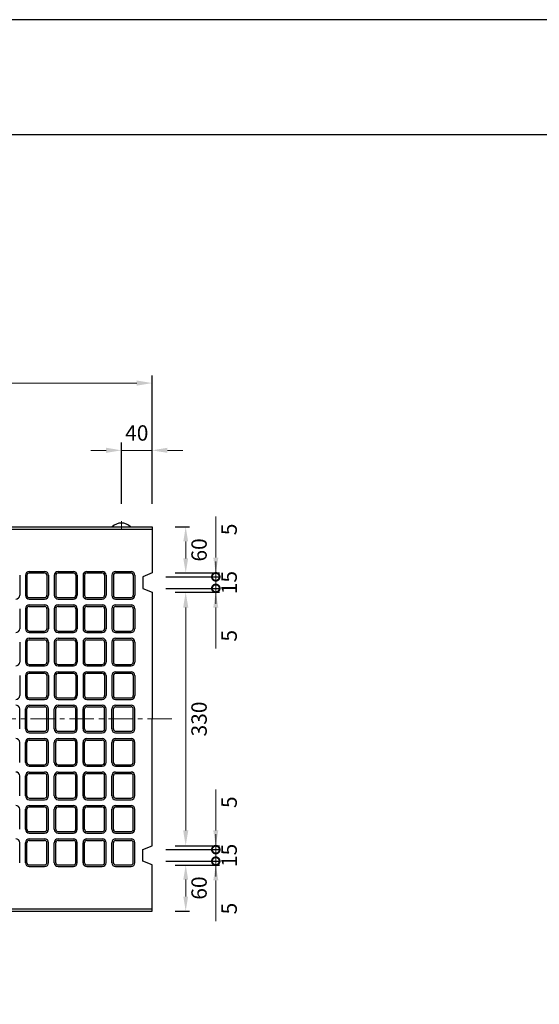
# Model space of a CAD drawing. Units: millimetres. Extents: x 83 to 6383, y 89 to 4544.
# Drawn here: x 2210 to 2887, y 3263 to 4544 of the extents above; entities that cross this region are included whole.
import ezdxf

# ---------------------------------------------------------------- set-up
doc = ezdxf.new("R2010")
doc.units = ezdxf.units.MM
doc.linetypes.add('CENTER', pattern=[50.8, 31.75, -6.35, 6.35, -6.35])
doc.layers.get('0').update_dxf_attribs({"color": 6})
doc.layers.get('DEFPOINTS').update_dxf_attribs({"color": 1})
doc.layers.add('センター', color=4, linetype='CENTER', lineweight=15)
doc.layers.add('寸法', color=7, linetype='Continuous', lineweight=15)
doc.layers.add('図', color=7, linetype='Continuous')
doc.layers.add('題', color=7, linetype='Continuous')
doc.styles.get("Standard").update_dxf_attribs({"font": 'txt.shx', "bigfont": 'extfont2.shx'})
doc.dimstyles.new('ISO-25', dxfattribs={"dimtxt": 2.5, "dimasz": 2.5, "dimexe": 1.25, "dimexo": 0.625, "dimtad": 2, "dimtxsty": 'Standard', "dimcen": 2.5, "dimadec": 0, "dimazin": 0, "dimtfac": 1, "dimtmove": 0, "dimatfit": 1, "dimfxl": 0, "dimarcsym": 0})

# ---------------------------------------------------------------- blocks, each defined once
blk = doc.blocks.new('*D22')
at = {"layer": 'DEFPOINTS', "color": 0}
for p in [(2342.8, 3983.5), (2342.8, 3883.9), (2382.8, 3883.9)]:
    blk.add_point(p, dxfattribs=at)
at = {"layer": '寸法', "color": 0, "lineweight": -2}
for p, q in [((2342.8, 3913.9), (2342.8, 3993.5)), ((2382.8, 3913.9), (2382.8, 3993.5))]:
    blk.add_line(p, q, dxfattribs=at)
at = {"layer": '寸法', "color": 0}
for p, q in [((2322.8, 3983.5), (2302.8, 3983.5)), ((2382.8, 3983.5), (2342.8, 3983.5)), ((2402.8, 3983.5), (2422.8, 3983.5))]:
    blk.add_line(p, q, dxfattribs=at)
for points in [[(2322.8, 3986.9), (2322.8, 3980.2), (2342.8, 3983.5)], [(2402.8, 3986.9), (2402.8, 3980.2), (2382.8, 3983.5)]]:
    blk.add_solid(points, dxfattribs=at)
at = {"layer": '寸法', "color": 0, "insert": (2362.8, 4003.5), "char_height": 20, "attachment_point": 5}
blk.add_mtext('40', dxfattribs=at)
blk = doc.blocks.new('*D23')
at = {"layer": 'DEFPOINTS', "color": 0}
for p in [(2382.8, 4071), (882.8, 3883.9), (2382.8, 3883.9)]:
    blk.add_point(p, dxfattribs=at)
at = {"layer": '寸法', "color": 0, "lineweight": -2}
for p, q in [((882.8, 3913.9), (882.8, 4081)), ((2382.8, 3913.9), (2382.8, 4081))]:
    blk.add_line(p, q, dxfattribs=at)
at = {"layer": '寸法', "color": 0}
blk.add_line((902.8, 4071), (2362.8, 4071), dxfattribs=at)
for points in [[(902.8, 4074.4), (902.8, 4067.7), (882.8, 4071)], [(2362.8, 4074.4), (2362.8, 4067.7), (2382.8, 4071)]]:
    blk.add_solid(points, dxfattribs=at)
at = {"layer": '寸法', "color": 0, "insert": (1632.8, 4091), "char_height": 20, "attachment_point": 5}
blk.add_mtext('1500', dxfattribs=at)
blk = doc.blocks.new('*D38')
at = {"layer": 'DEFPOINTS', "color": 0}
for p in [(2382.8, 3883.9), (2382.8, 3823.9), (2426.5, 3823.9)]:
    blk.add_point(p, dxfattribs=at)
at = {"layer": '寸法', "color": 0, "lineweight": -2}
for p, q in [((2412.8, 3883.9), (2431.5, 3883.9)), ((2412.8, 3823.9), (2431.5, 3823.9))]:
    blk.add_line(p, q, dxfattribs=at)
at = {"layer": '寸法', "color": 0}
blk.add_line((2426.5, 3864.9), (2426.5, 3842.9), dxfattribs=at)
for points in [[(2423.4, 3864.9), (2429.7, 3864.9), (2426.5, 3883.9)], [(2423.4, 3842.9), (2429.7, 3842.9), (2426.5, 3823.9)]]:
    blk.add_solid(points, dxfattribs=at)
at = {"layer": '寸法', "color": 0, "insert": (2446.5, 3853.9), "char_height": 20, "attachment_point": 5, "rotation": 90}
blk.add_mtext('60', dxfattribs=at)
blk = doc.blocks.new('_DotSmall')
at = {"color": 0, "linetype": 'ByBlock', "const_width": 0.5}
blk.add_lwpolyline([(-0.0625, 0, 1), (0.0625, 0, 1)], format="xyb", close=True, dxfattribs=at)
blk = doc.blocks.new('*D39')
at = {"layer": 'DEFPOINTS', "color": 0}
for p in [(2370.8, 3818.9), (2382.8, 3823.9), (2465.7, 3823.9)]:
    blk.add_point(p, dxfattribs=at)
at = {"layer": '寸法', "color": 0}
for p, q in [((2465.7, 3843.9), (2465.7, 3897.2)), ((2465.7, 3818.9), (2465.7, 3823.9)), ((2465.7, 3818.9), (2465.7, 3798.9))]:
    blk.add_line(p, q, dxfattribs=at)
at = {"layer": '寸法', "color": 0, "lineweight": -2}
for p, q in [((2400.8, 3818.9), (2470.7, 3818.9)), ((2412.8, 3823.9), (2470.7, 3823.9))]:
    blk.add_line(p, q, dxfattribs=at)
at = {"layer": '寸法', "color": 0}
blk.add_solid([(2462.4, 3843.9), (2469, 3843.9), (2465.7, 3823.9)], dxfattribs=at)
at = {"layer": '寸法', "color": 0, "xscale": 20, "yscale": 20, "zscale": 20, "rotation": 90}
blk.add_blockref('_DotSmall', (2465.7, 3818.9), dxfattribs=at)
at = {"layer": '寸法', "color": 0, "insert": (2485.7, 3880.6), "char_height": 20, "attachment_point": 5, "rotation": 90}
blk.add_mtext('5', dxfattribs=at)
blk = doc.blocks.new('*D40')
at = {"layer": 'DEFPOINTS', "color": 0}
for p in [(2370.8, 3818.9), (2370.8, 3803.9), (2465.7, 3803.9)]:
    blk.add_point(p, dxfattribs=at)
at = {"layer": '寸法', "color": 0}
for p, q in [((2465.7, 3818.9), (2465.7, 3838.9)), ((2465.7, 3818.9), (2465.7, 3803.9)), ((2465.7, 3803.9), (2465.7, 3783.9))]:
    blk.add_line(p, q, dxfattribs=at)
at = {"layer": '寸法', "color": 0, "lineweight": -2}
for p, q in [((2400.8, 3818.9), (2470.7, 3818.9)), ((2400.8, 3803.9), (2470.7, 3803.9))]:
    blk.add_line(p, q, dxfattribs=at)
at = {"layer": '寸法', "color": 0, "insert": (2485.7, 3811.4), "char_height": 20, "attachment_point": 5, "rotation": 90}
blk.add_mtext('15', dxfattribs=at)
blk = doc.blocks.new('_None')
blk = doc.blocks.new('*D41')
at = {"layer": 'DEFPOINTS', "color": 0}
for p in [(2382.8, 3798.9), (2382.8, 3468.9), (2426.5, 3468.9)]:
    blk.add_point(p, dxfattribs=at)
at = {"layer": '寸法', "color": 0, "lineweight": -2}
for p, q in [((2412.8, 3798.9), (2431.5, 3798.9)), ((2412.8, 3468.9), (2431.5, 3468.9))]:
    blk.add_line(p, q, dxfattribs=at)
at = {"layer": '寸法', "color": 0}
blk.add_line((2426.5, 3778.9), (2426.5, 3488.9), dxfattribs=at)
for points in [[(2423.2, 3778.9), (2429.9, 3778.9), (2426.5, 3798.9)], [(2423.2, 3488.9), (2429.9, 3488.9), (2426.5, 3468.9)]]:
    blk.add_solid(points, dxfattribs=at)
at = {"layer": '寸法', "color": 0, "insert": (2446.5, 3633.9), "char_height": 20, "attachment_point": 5, "rotation": 90}
blk.add_mtext('330', dxfattribs=at)
blk = doc.blocks.new('*D42')
at = {"layer": 'DEFPOINTS', "color": 0}
for p in [(2370.8, 3803.9), (2382.8, 3798.9), (2465.7, 3798.9)]:
    blk.add_point(p, dxfattribs=at)
at = {"layer": '寸法', "color": 0}
for p, q in [((2465.7, 3803.9), (2465.7, 3823.9)), ((2465.7, 3803.9), (2465.7, 3798.9)), ((2465.7, 3778.9), (2465.7, 3725.6))]:
    blk.add_line(p, q, dxfattribs=at)
at = {"layer": '寸法', "color": 0, "lineweight": -2}
for p, q in [((2400.8, 3803.9), (2470.7, 3803.9)), ((2412.8, 3798.9), (2470.7, 3798.9))]:
    blk.add_line(p, q, dxfattribs=at)
at = {"layer": '寸法', "color": 0}
blk.add_solid([(2462.4, 3778.9), (2469, 3778.9), (2465.7, 3798.9)], dxfattribs=at)
at = {"layer": '寸法', "color": 0, "xscale": 20, "yscale": 20, "zscale": 20, "rotation": 270}
blk.add_blockref('_DotSmall', (2465.7, 3803.9), dxfattribs=at)
at = {"layer": '寸法', "color": 0, "insert": (2485.7, 3742.2), "char_height": 20, "attachment_point": 5, "rotation": 90}
blk.add_mtext('5', dxfattribs=at)
blk = doc.blocks.new('*D44')
at = {"layer": 'DEFPOINTS', "color": 0}
for p in [(2382.8, 3443.9), (2426.5, 3443.9), (2382.8, 3383.9)]:
    blk.add_point(p, dxfattribs=at)
at = {"layer": '寸法', "color": 0, "lineweight": -2}
for p, q in [((2412.8, 3443.9), (2431.5, 3443.9)), ((2412.8, 3383.9), (2431.5, 3383.9))]:
    blk.add_line(p, q, dxfattribs=at)
at = {"layer": '寸法', "color": 0}
blk.add_line((2426.5, 3402.9), (2426.5, 3424.9), dxfattribs=at)
for points in [[(2423.4, 3424.9), (2429.7, 3424.9), (2426.5, 3443.9)], [(2423.4, 3402.9), (2429.7, 3402.9), (2426.5, 3383.9)]]:
    blk.add_solid(points, dxfattribs=at)
at = {"layer": '寸法', "color": 0, "insert": (2446.5, 3413.9), "char_height": 20, "attachment_point": 5, "rotation": 90}
blk.add_mtext('60', dxfattribs=at)
blk = doc.blocks.new('*D45')
at = {"layer": 'DEFPOINTS', "color": 0}
for p in [(2370.8, 3448.9), (2382.8, 3443.9), (2465.7, 3443.9)]:
    blk.add_point(p, dxfattribs=at)
at = {"layer": '寸法', "color": 0}
for p, q in [((2465.7, 3448.9), (2465.7, 3468.9)), ((2465.7, 3448.9), (2465.7, 3443.9)), ((2465.7, 3423.9), (2465.7, 3370.6))]:
    blk.add_line(p, q, dxfattribs=at)
at = {"layer": '寸法', "color": 0, "lineweight": -2}
for p, q in [((2400.8, 3448.9), (2470.7, 3448.9)), ((2412.8, 3443.9), (2470.7, 3443.9))]:
    blk.add_line(p, q, dxfattribs=at)
at = {"layer": '寸法', "color": 0}
blk.add_solid([(2462.4, 3423.9), (2469, 3423.9), (2465.7, 3443.9)], dxfattribs=at)
at = {"layer": '寸法', "color": 0, "xscale": 20, "yscale": 20, "zscale": 20, "rotation": 270}
blk.add_blockref('_DotSmall', (2465.7, 3448.9), dxfattribs=at)
at = {"layer": '寸法', "color": 0, "insert": (2485.7, 3387.2), "char_height": 20, "attachment_point": 5, "rotation": 90}
blk.add_mtext('5', dxfattribs=at)
blk = doc.blocks.new('*D46')
at = {"layer": 'DEFPOINTS', "color": 0}
for p in [(2370.8, 3463.9), (2465.7, 3463.9), (2370.8, 3448.9)]:
    blk.add_point(p, dxfattribs=at)
at = {"layer": '寸法', "color": 0}
for p, q in [((2465.7, 3463.9), (2465.7, 3483.9)), ((2465.7, 3448.9), (2465.7, 3463.9)), ((2465.7, 3448.9), (2465.7, 3428.9))]:
    blk.add_line(p, q, dxfattribs=at)
at = {"layer": '寸法', "color": 0, "lineweight": -2}
for p, q in [((2400.8, 3463.9), (2470.7, 3463.9)), ((2400.8, 3448.9), (2470.7, 3448.9))]:
    blk.add_line(p, q, dxfattribs=at)
at = {"layer": '寸法', "color": 0, "insert": (2485.7, 3456.4), "char_height": 20, "attachment_point": 5, "rotation": 90}
blk.add_mtext('15', dxfattribs=at)
blk = doc.blocks.new('*D43')
at = {"layer": 'DEFPOINTS', "color": 0}
for p in [(2370.8, 3463.9), (2382.8, 3468.9), (2465.7, 3468.9)]:
    blk.add_point(p, dxfattribs=at)
at = {"layer": '寸法', "color": 0}
for p, q in [((2465.7, 3488.9), (2465.7, 3542.2)), ((2465.7, 3463.9), (2465.7, 3468.9)), ((2465.7, 3463.9), (2465.7, 3443.9))]:
    blk.add_line(p, q, dxfattribs=at)
at = {"layer": '寸法', "color": 0, "lineweight": -2}
for p, q in [((2400.8, 3463.9), (2470.7, 3463.9)), ((2412.8, 3468.9), (2470.7, 3468.9))]:
    blk.add_line(p, q, dxfattribs=at)
at = {"layer": '寸法', "color": 0}
blk.add_solid([(2462.4, 3488.9), (2469, 3488.9), (2465.7, 3468.9)], dxfattribs=at)
at = {"layer": '寸法', "color": 0, "xscale": 20, "yscale": 20, "zscale": 20, "rotation": 90}
blk.add_blockref('_DotSmall', (2465.7, 3463.9), dxfattribs=at)
at = {"layer": '寸法', "color": 0, "insert": (2485.7, 3525.6), "char_height": 20, "attachment_point": 5, "rotation": 90}
blk.add_mtext('5', dxfattribs=at)

msp = doc.modelspace()

# ---------------------------------------------------------------- linework, layer by layer
at = {"layer": 'DEFPOINTS'}
msp.add_lwpolyline([(82.8, 88.909), (6382.8, 88.909), (6382.8, 4543.909), (82.8, 4543.909)], close=True, dxfattribs=at)
at = {"layer": 'センター'}
for p, q in [((2342.8, 3891.409), (2342.8, 3880.909)), ((852.8, 3633.909), (2412.8, 3633.909))]:
    msp.add_line(p, q, dxfattribs=at)
at = {"layer": '図'}
for p, q in [((882.8, 3883.909), (2382.8, 3883.909)), ((2382.8, 3883.909), (2382.8, 3823.909)), ((882.8, 3880.909), (2382.8, 3880.909)), ((2210.3, 3820.909), (2210.3, 3794.909)), ((2217.8, 3820.909), (2217.8, 3794.909)), ((2219.8, 3820.909), (2219.8, 3794.909)), ((2222.8, 3825.909), (2242.8, 3825.909)), ((2222.8, 3823.909), (2242.8, 3823.909)), ((2245.8, 3820.909), (2245.8, 3794.909)), ((2247.8, 3820.909), (2247.8, 3794.909)), ((2255.3, 3820.909), (2255.3, 3794.909)), ((2257.3, 3820.909), (2257.3, 3794.909)), ((2260.3, 3825.909), (2280.3, 3825.909)), ((2260.3, 3823.909), (2280.3, 3823.909)), ((2283.3, 3820.909), (2283.3, 3794.909)), ((2285.3, 3820.909), (2285.3, 3794.909)), ((2292.8, 3820.909), (2292.8, 3794.909)), ((2294.8, 3820.909), (2294.8, 3794.909)), ((2297.8, 3825.909), (2317.8, 3825.909)), ((2297.8, 3823.909), (2317.8, 3823.909)), ((2320.8, 3820.909), (2320.8, 3794.909)), ((2322.8, 3820.909), (2322.8, 3794.909)), ((2330.3, 3820.909), (2330.3, 3794.909)), ((2332.3, 3820.909), (2332.3, 3794.909)), ((2335.3, 3825.909), (2355.3, 3825.909)), ((2335.3, 3823.909), (2355.3, 3823.909)), ((2358.3, 3820.909), (2358.3, 3794.909)), ((2360.3, 3820.909), (2360.3, 3794.909)), ((2382.8, 3823.909), (2370.8, 3818.909)), ((2370.8, 3818.909), (2370.8, 3803.909)), ((2370.8, 3803.909), (2382.8, 3798.909)), ((2382.8, 3798.909), (2382.8, 3633.909)), ((2222.8, 3791.909), (2242.8, 3791.909)), ((2222.8, 3789.909), (2242.8, 3789.909)), ((2222.8, 3782.409), (2242.8, 3782.409)), ((2222.8, 3780.409), (2242.8, 3780.409)), ((2260.3, 3791.909), (2280.3, 3791.909)), ((2260.3, 3789.909), (2280.3, 3789.909)), ((2260.3, 3782.409), (2280.3, 3782.409)), ((2260.3, 3780.409), (2280.3, 3780.409)), ((2297.8, 3791.909), (2317.8, 3791.909)), ((2297.8, 3789.909), (2317.8, 3789.909)), ((2297.8, 3782.409), (2317.8, 3782.409)), ((2297.8, 3780.409), (2317.8, 3780.409)), ((2335.3, 3791.909), (2355.3, 3791.909)), ((2335.3, 3789.909), (2355.3, 3789.909)), ((2335.3, 3782.409), (2355.3, 3782.409)), ((2335.3, 3780.409), (2355.3, 3780.409)), ((2210.3, 3777.409), (2210.3, 3751.409)), ((2217.8, 3777.409), (2217.8, 3751.409)), ((2219.8, 3777.409), (2219.8, 3751.409)), ((2245.8, 3777.409), (2245.8, 3751.409)), ((2247.8, 3777.409), (2247.8, 3751.409)), ((2255.3, 3777.409), (2255.3, 3751.409)), ((2257.3, 3777.409), (2257.3, 3751.409)), ((2283.3, 3777.409), (2283.3, 3751.409)), ((2285.3, 3777.409), (2285.3, 3751.409)), ((2292.8, 3777.409), (2292.8, 3751.409)), ((2294.8, 3777.409), (2294.8, 3751.409)), ((2320.8, 3777.409), (2320.8, 3751.409)), ((2322.8, 3777.409), (2322.8, 3751.409)), ((2330.3, 3777.409), (2330.3, 3751.409)), ((2332.3, 3777.409), (2332.3, 3751.409)), ((2358.3, 3777.409), (2358.3, 3751.409)), ((2360.3, 3777.409), (2360.3, 3751.409)), ((2222.8, 3748.409), (2242.8, 3748.409)), ((2222.8, 3746.409), (2242.8, 3746.409)), ((2260.3, 3748.409), (2280.3, 3748.409)), ((2260.3, 3746.409), (2280.3, 3746.409)), ((2297.8, 3748.409), (2317.8, 3748.409)), ((2297.8, 3746.409), (2317.8, 3746.409)), ((2335.3, 3748.409), (2355.3, 3748.409)), ((2335.3, 3746.409), (2355.3, 3746.409)), ((2210.3, 3733.909), (2210.3, 3707.909)), ((2217.8, 3733.909), (2217.8, 3707.909)), ((2219.8, 3733.909), (2219.8, 3707.909)), ((2222.8, 3738.909), (2242.8, 3738.909)), ((2222.8, 3736.909), (2242.8, 3736.909)), ((2245.8, 3733.909), (2245.8, 3707.909)), ((2247.8, 3733.909), (2247.8, 3707.909)), ((2255.3, 3733.909), (2255.3, 3707.909)), ((2257.3, 3733.909), (2257.3, 3707.909)), ((2260.3, 3738.909), (2280.3, 3738.909)), ((2260.3, 3736.909), (2280.3, 3736.909)), ((2283.3, 3733.909), (2283.3, 3707.909)), ((2285.3, 3733.909), (2285.3, 3707.909)), ((2292.8, 3733.909), (2292.8, 3707.909)), ((2294.8, 3733.909), (2294.8, 3707.909)), ((2297.8, 3738.909), (2317.8, 3738.909)), ((2297.8, 3736.909), (2317.8, 3736.909)), ((2320.8, 3733.909), (2320.8, 3707.909)), ((2322.8, 3733.909), (2322.8, 3707.909)), ((2330.3, 3733.909), (2330.3, 3707.909)), ((2332.3, 3733.909), (2332.3, 3707.909)), ((2335.3, 3738.909), (2355.3, 3738.909)), ((2335.3, 3736.909), (2355.3, 3736.909)), ((2358.3, 3733.909), (2358.3, 3707.909)), ((2360.3, 3733.909), (2360.3, 3707.909)), ((2222.8, 3704.909), (2242.8, 3704.909)), ((2260.3, 3704.909), (2280.3, 3704.909)), ((2297.8, 3704.909), (2317.8, 3704.909)), ((2335.3, 3704.909), (2355.3, 3704.909)), ((2210.3, 3690.409), (2210.3, 3664.409)), ((2217.8, 3690.409), (2217.8, 3664.409)), ((2219.8, 3690.409), (2219.8, 3664.409)), ((2222.8, 3702.909), (2242.8, 3702.909)), ((2222.8, 3695.409), (2242.8, 3695.409)), ((2222.8, 3693.409), (2242.8, 3693.409)), ((2245.8, 3690.409), (2245.8, 3664.409)), ((2247.8, 3690.409), (2247.8, 3664.409)), ((2255.3, 3690.409), (2255.3, 3664.409)), ((2257.3, 3690.409), (2257.3, 3664.409)), ((2260.3, 3702.909), (2280.3, 3702.909)), ((2260.3, 3695.409), (2280.3, 3695.409)), ((2260.3, 3693.409), (2280.3, 3693.409)), ((2283.3, 3690.409), (2283.3, 3664.409)), ((2285.3, 3690.409), (2285.3, 3664.409)), ((2292.8, 3690.409), (2292.8, 3664.409)), ((2294.8, 3690.409), (2294.8, 3664.409)), ((2297.8, 3702.909), (2317.8, 3702.909)), ((2297.8, 3695.409), (2317.8, 3695.409)), ((2297.8, 3693.409), (2317.8, 3693.409)), ((2320.8, 3690.409), (2320.8, 3664.409)), ((2322.8, 3690.409), (2322.8, 3664.409)), ((2330.3, 3690.409), (2330.3, 3664.409)), ((2332.3, 3690.409), (2332.3, 3664.409)), ((2335.3, 3702.909), (2355.3, 3702.909)), ((2335.3, 3695.409), (2355.3, 3695.409)), ((2335.3, 3693.409), (2355.3, 3693.409)), ((2358.3, 3690.409), (2358.3, 3664.409)), ((2360.3, 3690.409), (2360.3, 3664.409)), ((2222.8, 3661.409), (2242.8, 3661.409)), ((2222.8, 3659.409), (2242.8, 3659.409)), ((2222.8, 3651.909), (2242.8, 3651.909)), ((2260.3, 3661.409), (2280.3, 3661.409)), ((2260.3, 3659.409), (2280.3, 3659.409)), ((2260.3, 3651.909), (2280.3, 3651.909)), ((2297.8, 3661.409), (2317.8, 3661.409)), ((2297.8, 3659.409), (2317.8, 3659.409)), ((2297.8, 3651.909), (2317.8, 3651.909)), ((2335.3, 3661.409), (2355.3, 3661.409)), ((2335.3, 3659.409), (2355.3, 3659.409)), ((2335.3, 3651.909), (2355.3, 3651.909)), ((2210.3, 3620.909), (2210.3, 3646.909)), ((2217.8, 3620.909), (2217.8, 3646.909)), ((2219.8, 3620.909), (2219.8, 3646.909)), ((2222.8, 3649.909), (2242.8, 3649.909)), ((2245.8, 3620.909), (2245.8, 3646.909)), ((2247.8, 3620.909), (2247.8, 3646.909)), ((2255.3, 3620.909), (2255.3, 3646.909)), ((2257.3, 3620.909), (2257.3, 3646.909)), ((2260.3, 3649.909), (2280.3, 3649.909)), ((2283.3, 3620.909), (2283.3, 3646.909)), ((2285.3, 3620.909), (2285.3, 3646.909)), ((2292.8, 3620.909), (2292.8, 3646.909)), ((2294.8, 3620.909), (2294.8, 3646.909)), ((2297.8, 3649.909), (2317.8, 3649.909)), ((2320.8, 3620.909), (2320.8, 3646.909)), ((2322.8, 3620.909), (2322.8, 3646.909)), ((2330.3, 3620.909), (2330.3, 3646.909)), ((2332.3, 3620.909), (2332.3, 3646.909)), ((2335.3, 3649.909), (2355.3, 3649.909)), ((2358.3, 3620.909), (2358.3, 3646.909)), ((2360.3, 3620.909), (2360.3, 3646.909)), ((2382.8, 3468.909), (2382.8, 3633.909)), ((2222.8, 3617.909), (2242.8, 3617.909)), ((2222.8, 3615.909), (2242.8, 3615.909)), ((2260.3, 3617.909), (2280.3, 3617.909)), ((2260.3, 3615.909), (2280.3, 3615.909)), ((2297.8, 3617.909), (2317.8, 3617.909)), ((2297.8, 3615.909), (2317.8, 3615.909)), ((2335.3, 3617.909), (2355.3, 3617.909)), ((2335.3, 3615.909), (2355.3, 3615.909)), ((2210.3, 3577.409), (2210.3, 3603.409)), ((2217.8, 3577.409), (2217.8, 3603.409)), ((2219.8, 3577.409), (2219.8, 3603.409)), ((2222.8, 3608.409), (2242.8, 3608.409)), ((2222.8, 3606.409), (2242.8, 3606.409)), ((2245.8, 3577.409), (2245.8, 3603.409)), ((2247.8, 3577.409), (2247.8, 3603.409)), ((2255.3, 3577.409), (2255.3, 3603.409)), ((2257.3, 3577.409), (2257.3, 3603.409)), ((2260.3, 3608.409), (2280.3, 3608.409)), ((2260.3, 3606.409), (2280.3, 3606.409)), ((2283.3, 3577.409), (2283.3, 3603.409)), ((2285.3, 3577.409), (2285.3, 3603.409)), ((2292.8, 3577.409), (2292.8, 3603.409)), ((2294.8, 3577.409), (2294.8, 3603.409)), ((2297.8, 3608.409), (2317.8, 3608.409)), ((2297.8, 3606.409), (2317.8, 3606.409)), ((2320.8, 3577.409), (2320.8, 3603.409)), ((2322.8, 3577.409), (2322.8, 3603.409)), ((2330.3, 3577.409), (2330.3, 3603.409)), ((2332.3, 3577.409), (2332.3, 3603.409)), ((2335.3, 3608.409), (2355.3, 3608.409)), ((2335.3, 3606.409), (2355.3, 3606.409)), ((2358.3, 3577.409), (2358.3, 3603.409)), ((2360.3, 3577.409), (2360.3, 3603.409)), ((2222.8, 3574.409), (2242.8, 3574.409)), ((2222.8, 3572.409), (2242.8, 3572.409)), ((2222.8, 3564.909), (2242.8, 3564.909)), ((2222.8, 3562.909), (2242.8, 3562.909)), ((2260.3, 3574.409), (2280.3, 3574.409)), ((2260.3, 3572.409), (2280.3, 3572.409)), ((2260.3, 3564.909), (2280.3, 3564.909)), ((2260.3, 3562.909), (2280.3, 3562.909)), ((2297.8, 3574.409), (2317.8, 3574.409)), ((2297.8, 3572.409), (2317.8, 3572.409)), ((2297.8, 3564.909), (2317.8, 3564.909)), ((2297.8, 3562.909), (2317.8, 3562.909)), ((2335.3, 3574.409), (2355.3, 3574.409)), ((2335.3, 3572.409), (2355.3, 3572.409)), ((2335.3, 3564.909), (2355.3, 3564.909)), ((2335.3, 3562.909), (2355.3, 3562.909)), ((2210.3, 3533.909), (2210.3, 3559.909)), ((2217.8, 3533.909), (2217.8, 3559.909)), ((2219.8, 3533.909), (2219.8, 3559.909)), ((2245.8, 3533.909), (2245.8, 3559.909)), ((2247.8, 3533.909), (2247.8, 3559.909)), ((2255.3, 3533.909), (2255.3, 3559.909)), ((2257.3, 3533.909), (2257.3, 3559.909)), ((2283.3, 3533.909), (2283.3, 3559.909)), ((2285.3, 3533.909), (2285.3, 3559.909)), ((2292.8, 3533.909), (2292.8, 3559.909)), ((2294.8, 3533.909), (2294.8, 3559.909)), ((2320.8, 3533.909), (2320.8, 3559.909)), ((2322.8, 3533.909), (2322.8, 3559.909)), ((2330.3, 3533.909), (2330.3, 3559.909)), ((2332.3, 3533.909), (2332.3, 3559.909)), ((2358.3, 3533.909), (2358.3, 3559.909)), ((2360.3, 3533.909), (2360.3, 3559.909)), ((2222.8, 3530.909), (2242.8, 3530.909)), ((2222.8, 3528.909), (2242.8, 3528.909)), ((2260.3, 3530.909), (2280.3, 3530.909)), ((2260.3, 3528.909), (2280.3, 3528.909)), ((2297.8, 3530.909), (2317.8, 3530.909)), ((2297.8, 3528.909), (2317.8, 3528.909)), ((2335.3, 3530.909), (2355.3, 3530.909)), ((2335.3, 3528.909), (2355.3, 3528.909)), ((2210.3, 3490.409), (2210.3, 3516.409)), ((2217.8, 3490.409), (2217.8, 3516.409)), ((2219.8, 3490.409), (2219.8, 3516.409)), ((2222.8, 3521.409), (2242.8, 3521.409)), ((2222.8, 3519.409), (2242.8, 3519.409)), ((2245.8, 3490.409), (2245.8, 3516.409)), ((2247.8, 3490.409), (2247.8, 3516.409)), ((2255.3, 3490.409), (2255.3, 3516.409)), ((2257.3, 3490.409), (2257.3, 3516.409)), ((2260.3, 3521.409), (2280.3, 3521.409)), ((2260.3, 3519.409), (2280.3, 3519.409)), ((2283.3, 3490.409), (2283.3, 3516.409)), ((2285.3, 3490.409), (2285.3, 3516.409)), ((2292.8, 3490.409), (2292.8, 3516.409)), ((2294.8, 3490.409), (2294.8, 3516.409)), ((2297.8, 3521.409), (2317.8, 3521.409)), ((2297.8, 3519.409), (2317.8, 3519.409)), ((2320.8, 3490.409), (2320.8, 3516.409)), ((2322.8, 3490.409), (2322.8, 3516.409)), ((2330.3, 3490.409), (2330.3, 3516.409)), ((2332.3, 3490.409), (2332.3, 3516.409)), ((2335.3, 3521.409), (2355.3, 3521.409)), ((2335.3, 3519.409), (2355.3, 3519.409)), ((2358.3, 3490.409), (2358.3, 3516.409)), ((2360.3, 3490.409), (2360.3, 3516.409)), ((2222.8, 3487.409), (2242.8, 3487.409)), ((2222.8, 3485.409), (2242.8, 3485.409)), ((2260.3, 3487.409), (2280.3, 3487.409)), ((2260.3, 3485.409), (2280.3, 3485.409)), ((2297.8, 3487.409), (2317.8, 3487.409)), ((2297.8, 3485.409), (2317.8, 3485.409)), ((2335.3, 3487.409), (2355.3, 3487.409)), ((2335.3, 3485.409), (2355.3, 3485.409)), ((2210.3, 3446.909), (2210.3, 3472.909)), ((2217.8, 3446.909), (2217.8, 3472.909)), ((2219.8, 3446.909), (2219.8, 3472.909)), ((2222.8, 3477.909), (2242.8, 3477.909)), ((2222.8, 3475.909), (2242.8, 3475.909)), ((2245.8, 3446.909), (2245.8, 3472.909)), ((2247.8, 3446.909), (2247.8, 3472.909)), ((2255.3, 3446.909), (2255.3, 3472.909)), ((2257.3, 3446.909), (2257.3, 3472.909)), ((2260.3, 3477.909), (2280.3, 3477.909)), ((2260.3, 3475.909), (2280.3, 3475.909)), ((2283.3, 3446.909), (2283.3, 3472.909)), ((2285.3, 3446.909), (2285.3, 3472.909)), ((2292.8, 3446.909), (2292.8, 3472.909)), ((2294.8, 3446.909), (2294.8, 3472.909)), ((2297.8, 3477.909), (2317.8, 3477.909)), ((2297.8, 3475.909), (2317.8, 3475.909)), ((2320.8, 3446.909), (2320.8, 3472.909)), ((2322.8, 3446.909), (2322.8, 3472.909)), ((2330.3, 3446.909), (2330.3, 3472.909)), ((2332.3, 3446.909), (2332.3, 3472.909)), ((2335.3, 3477.909), (2355.3, 3477.909)), ((2335.3, 3475.909), (2355.3, 3475.909)), ((2358.3, 3446.909), (2358.3, 3472.909)), ((2360.3, 3446.909), (2360.3, 3472.909)), ((2370.8, 3463.909), (2382.8, 3468.909)), ((2370.8, 3448.909), (2370.8, 3463.909)), ((2382.8, 3443.909), (2370.8, 3448.909)), ((2222.8, 3443.909), (2242.8, 3443.909)), ((2222.8, 3441.909), (2242.8, 3441.909)), ((2260.3, 3443.909), (2280.3, 3443.909)), ((2260.3, 3441.909), (2280.3, 3441.909)), ((2297.8, 3443.909), (2317.8, 3443.909)), ((2297.8, 3441.909), (2317.8, 3441.909)), ((2335.3, 3443.909), (2355.3, 3443.909)), ((2335.3, 3441.909), (2355.3, 3441.909)), ((2382.8, 3383.909), (2382.8, 3443.909)), ((882.8, 3386.909), (2382.8, 3386.909)), ((882.8, 3383.909), (2382.8, 3383.909))]:
    msp.add_line(p, q, dxfattribs=at)
for centre, radius, start, end in [((2342.8, 3872.009), 16.9, 44.76027, 135.23973), ((2222.8, 3820.909), 5, 90, 180), ((2222.8, 3820.909), 3, 90, 180), ((2242.8, 3820.909), 5, 0, 90), ((2242.8, 3820.909), 3, 0, 90), ((2260.3, 3820.909), 5, 90, 180), ((2260.3, 3820.909), 3, 90, 180), ((2280.3, 3820.909), 5, 0, 90), ((2280.3, 3820.909), 3, 0, 90), ((2297.8, 3820.909), 5, 90, 180), ((2297.8, 3820.909), 3, 90, 180), ((2317.8, 3820.909), 5, 0, 90), ((2317.8, 3820.909), 3, 0, 90), ((2335.3, 3820.909), 5, 90, 180), ((2335.3, 3820.909), 3, 90, 180), ((2355.3, 3820.909), 5, 0, 90), ((2355.3, 3820.909), 3, 0, 90), ((2205.3, 3794.909), 5, 270, 0), ((2222.8, 3794.909), 5, 180, 270), ((2222.8, 3794.909), 3, 180, 270), ((2242.8, 3794.909), 3, 270, 0), ((2242.8, 3794.909), 5, 270, 0), ((2260.3, 3794.909), 5, 180, 270), ((2260.3, 3794.909), 3, 180, 270), ((2280.3, 3794.909), 3, 270, 0), ((2280.3, 3794.909), 5, 270, 0), ((2297.8, 3794.909), 5, 180, 270), ((2297.8, 3794.909), 3, 180, 270), ((2317.8, 3794.909), 3, 270, 0), ((2317.8, 3794.909), 5, 270, 0), ((2335.3, 3794.909), 5, 180, 270), ((2335.3, 3794.909), 3, 180, 270), ((2355.3, 3794.909), 3, 270, 0), ((2355.3, 3794.909), 5, 270, 0), ((2222.8, 3777.409), 5, 90, 180), ((2222.8, 3777.409), 3, 90, 180), ((2242.8, 3777.409), 5, 0, 90), ((2242.8, 3777.409), 3, 0, 90), ((2260.3, 3777.409), 5, 90, 180), ((2260.3, 3777.409), 3, 90, 180), ((2280.3, 3777.409), 5, 0, 90), ((2280.3, 3777.409), 3, 0, 90), ((2297.8, 3777.409), 5, 90, 180), ((2297.8, 3777.409), 3, 90, 180), ((2317.8, 3777.409), 5, 0, 90), ((2317.8, 3777.409), 3, 0, 90), ((2335.3, 3777.409), 5, 90, 180), ((2335.3, 3777.409), 3, 90, 180), ((2355.3, 3777.409), 5, 0, 90), ((2355.3, 3777.409), 3, 0, 90), ((2205.3, 3751.409), 5, 270, 0), ((2222.8, 3751.409), 5, 180, 270), ((2222.8, 3751.409), 3, 180, 270), ((2242.8, 3751.409), 3, 270, 0), ((2242.8, 3751.409), 5, 270, 0), ((2260.3, 3751.409), 5, 180, 270), ((2260.3, 3751.409), 3, 180, 270), ((2280.3, 3751.409), 3, 270, 0), ((2280.3, 3751.409), 5, 270, 0), ((2297.8, 3751.409), 5, 180, 270), ((2297.8, 3751.409), 3, 180, 270), ((2317.8, 3751.409), 3, 270, 0), ((2317.8, 3751.409), 5, 270, 0), ((2335.3, 3751.409), 5, 180, 270), ((2335.3, 3751.409), 3, 180, 270), ((2355.3, 3751.409), 3, 270, 0), ((2355.3, 3751.409), 5, 270, 0), ((2222.8, 3733.909), 5, 90, 180), ((2222.8, 3733.909), 3, 90, 180), ((2242.8, 3733.909), 5, 0, 90), ((2242.8, 3733.909), 3, 0, 90), ((2260.3, 3733.909), 5, 90, 180), ((2260.3, 3733.909), 3, 90, 180), ((2280.3, 3733.909), 5, 0, 90), ((2280.3, 3733.909), 3, 0, 90), ((2297.8, 3733.909), 5, 90, 180), ((2297.8, 3733.909), 3, 90, 180), ((2317.8, 3733.909), 5, 0, 90), ((2317.8, 3733.909), 3, 0, 90), ((2335.3, 3733.909), 5, 90, 180), ((2335.3, 3733.909), 3, 90, 180), ((2355.3, 3733.909), 5, 0, 90), ((2355.3, 3733.909), 3, 0, 90), ((2205.3, 3707.909), 5, 270, 0), ((2222.8, 3707.909), 5, 180, 270), ((2222.8, 3707.909), 3, 180, 270), ((2242.8, 3707.909), 3, 270, 0), ((2242.8, 3707.909), 5, 270, 0), ((2260.3, 3707.909), 5, 180, 270), ((2260.3, 3707.909), 3, 180, 270), ((2280.3, 3707.909), 3, 270, 0), ((2280.3, 3707.909), 5, 270, 0), ((2297.8, 3707.909), 5, 180, 270), ((2297.8, 3707.909), 3, 180, 270), ((2317.8, 3707.909), 3, 270, 0), ((2317.8, 3707.909), 5, 270, 0), ((2335.3, 3707.909), 5, 180, 270), ((2335.3, 3707.909), 3, 180, 270), ((2355.3, 3707.909), 3, 270, 0), ((2355.3, 3707.909), 5, 270, 0), ((2222.8, 3690.409), 5, 90, 180), ((2222.8, 3690.409), 3, 90, 180), ((2242.8, 3690.409), 5, 0, 90), ((2242.8, 3690.409), 3, 0, 90), ((2260.3, 3690.409), 5, 90, 180), ((2260.3, 3690.409), 3, 90, 180), ((2280.3, 3690.409), 5, 0, 90), ((2280.3, 3690.409), 3, 0, 90), ((2297.8, 3690.409), 5, 90, 180), ((2297.8, 3690.409), 3, 90, 180), ((2317.8, 3690.409), 5, 0, 90), ((2317.8, 3690.409), 3, 0, 90), ((2335.3, 3690.409), 5, 90, 180), ((2335.3, 3690.409), 3, 90, 180), ((2355.3, 3690.409), 5, 0, 90), ((2355.3, 3690.409), 3, 0, 90), ((2205.3, 3664.409), 5, 270, 0), ((2205.3, 3646.909), 5, 0, 90), ((2222.8, 3664.409), 5, 180, 270), ((2222.8, 3646.909), 5, 90, 180), ((2222.8, 3664.409), 3, 180, 270), ((2242.8, 3664.409), 3, 270, 0), ((2242.8, 3664.409), 5, 270, 0), ((2242.8, 3646.909), 5, 0, 90), ((2260.3, 3664.409), 5, 180, 270), ((2260.3, 3646.909), 5, 90, 180), ((2260.3, 3664.409), 3, 180, 270), ((2280.3, 3664.409), 3, 270, 0), ((2280.3, 3664.409), 5, 270, 0), ((2280.3, 3646.909), 5, 0, 90), ((2297.8, 3664.409), 5, 180, 270), ((2297.8, 3646.909), 5, 90, 180), ((2297.8, 3664.409), 3, 180, 270), ((2317.8, 3664.409), 3, 270, 0), ((2317.8, 3664.409), 5, 270, 0), ((2317.8, 3646.909), 5, 0, 90), ((2335.3, 3664.409), 5, 180, 270), ((2335.3, 3646.909), 5, 90, 180), ((2335.3, 3664.409), 3, 180, 270), ((2355.3, 3664.409), 3, 270, 0), ((2355.3, 3664.409), 5, 270, 0), ((2355.3, 3646.909), 5, 0, 90), ((2222.8, 3646.909), 3, 90, 180), ((2242.8, 3646.909), 3, 0, 90), ((2260.3, 3646.909), 3, 90, 180), ((2280.3, 3646.909), 3, 0, 90), ((2297.8, 3646.909), 3, 90, 180), ((2317.8, 3646.909), 3, 0, 90), ((2335.3, 3646.909), 3, 90, 180), ((2355.3, 3646.909), 3, 0, 90), ((2222.8, 3620.909), 5, 180, 270), ((2222.8, 3620.909), 3, 180, 270), ((2242.8, 3620.909), 3, 270, 0), ((2242.8, 3620.909), 5, 270, 0), ((2260.3, 3620.909), 5, 180, 270), ((2260.3, 3620.909), 3, 180, 270), ((2280.3, 3620.909), 3, 270, 0), ((2280.3, 3620.909), 5, 270, 0), ((2297.8, 3620.909), 5, 180, 270), ((2297.8, 3620.909), 3, 180, 270), ((2317.8, 3620.909), 3, 270, 0), ((2317.8, 3620.909), 5, 270, 0), ((2335.3, 3620.909), 5, 180, 270), ((2335.3, 3620.909), 3, 180, 270), ((2355.3, 3620.909), 3, 270, 0), ((2355.3, 3620.909), 5, 270, 0), ((2205.3, 3603.409), 5, 0, 90), ((2222.8, 3603.409), 5, 90, 180), ((2222.8, 3603.409), 3, 90, 180), ((2242.8, 3603.409), 5, 0, 90), ((2242.8, 3603.409), 3, 0, 90), ((2260.3, 3603.409), 5, 90, 180), ((2260.3, 3603.409), 3, 90, 180), ((2280.3, 3603.409), 5, 0, 90), ((2280.3, 3603.409), 3, 0, 90), ((2297.8, 3603.409), 5, 90, 180), ((2297.8, 3603.409), 3, 90, 180), ((2317.8, 3603.409), 5, 0, 90), ((2317.8, 3603.409), 3, 0, 90), ((2335.3, 3603.409), 5, 90, 180), ((2335.3, 3603.409), 3, 90, 180), ((2355.3, 3603.409), 5, 0, 90), ((2355.3, 3603.409), 3, 0, 90), ((2222.8, 3577.409), 5, 180, 270), ((2222.8, 3577.409), 3, 180, 270), ((2242.8, 3577.409), 3, 270, 0), ((2242.8, 3577.409), 5, 270, 0), ((2260.3, 3577.409), 5, 180, 270), ((2260.3, 3577.409), 3, 180, 270), ((2280.3, 3577.409), 3, 270, 0), ((2280.3, 3577.409), 5, 270, 0), ((2297.8, 3577.409), 5, 180, 270), ((2297.8, 3577.409), 3, 180, 270), ((2317.8, 3577.409), 3, 270, 0), ((2317.8, 3577.409), 5, 270, 0), ((2335.3, 3577.409), 5, 180, 270), ((2335.3, 3577.409), 3, 180, 270), ((2355.3, 3577.409), 3, 270, 0), ((2355.3, 3577.409), 5, 270, 0), ((2205.3, 3559.909), 5, 0, 90), ((2222.8, 3559.909), 5, 90, 180), ((2222.8, 3559.909), 3, 90, 180), ((2242.8, 3559.909), 5, 0, 90), ((2242.8, 3559.909), 3, 0, 90), ((2260.3, 3559.909), 5, 90, 180), ((2260.3, 3559.909), 3, 90, 180), ((2280.3, 3559.909), 5, 0, 90), ((2280.3, 3559.909), 3, 0, 90), ((2297.8, 3559.909), 5, 90, 180), ((2297.8, 3559.909), 3, 90, 180), ((2317.8, 3559.909), 5, 0, 90), ((2317.8, 3559.909), 3, 0, 90), ((2335.3, 3559.909), 5, 90, 180), ((2335.3, 3559.909), 3, 90, 180), ((2355.3, 3559.909), 5, 0, 90), ((2355.3, 3559.909), 3, 0, 90), ((2222.8, 3533.909), 5, 180, 270), ((2222.8, 3533.909), 3, 180, 270), ((2242.8, 3533.909), 3, 270, 0), ((2242.8, 3533.909), 5, 270, 0), ((2260.3, 3533.909), 5, 180, 270), ((2260.3, 3533.909), 3, 180, 270), ((2280.3, 3533.909), 3, 270, 0), ((2280.3, 3533.909), 5, 270, 0), ((2297.8, 3533.909), 5, 180, 270), ((2297.8, 3533.909), 3, 180, 270), ((2317.8, 3533.909), 3, 270, 0), ((2317.8, 3533.909), 5, 270, 0), ((2335.3, 3533.909), 5, 180, 270), ((2335.3, 3533.909), 3, 180, 270), ((2355.3, 3533.909), 3, 270, 0), ((2355.3, 3533.909), 5, 270, 0), ((2205.3, 3516.409), 5, 0, 90), ((2222.8, 3516.409), 5, 90, 180), ((2222.8, 3516.409), 3, 90, 180), ((2242.8, 3516.409), 5, 0, 90), ((2242.8, 3516.409), 3, 0, 90), ((2260.3, 3516.409), 5, 90, 180), ((2260.3, 3516.409), 3, 90, 180), ((2280.3, 3516.409), 5, 0, 90), ((2280.3, 3516.409), 3, 0, 90), ((2297.8, 3516.409), 5, 90, 180), ((2297.8, 3516.409), 3, 90, 180), ((2317.8, 3516.409), 5, 0, 90), ((2317.8, 3516.409), 3, 0, 90), ((2335.3, 3516.409), 5, 90, 180), ((2335.3, 3516.409), 3, 90, 180), ((2355.3, 3516.409), 5, 0, 90), ((2355.3, 3516.409), 3, 0, 90), ((2222.8, 3490.409), 5, 180, 270), ((2222.8, 3490.409), 3, 180, 270), ((2242.8, 3490.409), 3, 270, 0), ((2242.8, 3490.409), 5, 270, 0), ((2260.3, 3490.409), 5, 180, 270), ((2260.3, 3490.409), 3, 180, 270), ((2280.3, 3490.409), 3, 270, 0), ((2280.3, 3490.409), 5, 270, 0), ((2297.8, 3490.409), 5, 180, 270), ((2297.8, 3490.409), 3, 180, 270), ((2317.8, 3490.409), 3, 270, 0), ((2317.8, 3490.409), 5, 270, 0), ((2335.3, 3490.409), 5, 180, 270), ((2335.3, 3490.409), 3, 180, 270), ((2355.3, 3490.409), 3, 270, 0), ((2355.3, 3490.409), 5, 270, 0), ((2205.3, 3472.909), 5, 0, 90), ((2222.8, 3472.909), 5, 90, 180), ((2222.8, 3472.909), 3, 90, 180), ((2242.8, 3472.909), 5, 0, 90), ((2242.8, 3472.909), 3, 0, 90), ((2260.3, 3472.909), 5, 90, 180), ((2260.3, 3472.909), 3, 90, 180), ((2280.3, 3472.909), 5, 0, 90), ((2280.3, 3472.909), 3, 0, 90), ((2297.8, 3472.909), 5, 90, 180), ((2297.8, 3472.909), 3, 90, 180), ((2317.8, 3472.909), 5, 0, 90), ((2317.8, 3472.909), 3, 0, 90), ((2335.3, 3472.909), 5, 90, 180), ((2335.3, 3472.909), 3, 90, 180), ((2355.3, 3472.909), 5, 0, 90), ((2355.3, 3472.909), 3, 0, 90), ((2222.8, 3446.909), 5, 180, 270), ((2222.8, 3446.909), 3, 180, 270), ((2242.8, 3446.909), 3, 270, 0), ((2242.8, 3446.909), 5, 270, 0), ((2260.3, 3446.909), 5, 180, 270), ((2260.3, 3446.909), 3, 180, 270), ((2280.3, 3446.909), 3, 270, 0), ((2280.3, 3446.909), 5, 270, 0), ((2297.8, 3446.909), 5, 180, 270), ((2297.8, 3446.909), 3, 180, 270), ((2317.8, 3446.909), 3, 270, 0), ((2317.8, 3446.909), 5, 270, 0), ((2335.3, 3446.909), 5, 180, 270), ((2335.3, 3446.909), 3, 180, 270), ((2355.3, 3446.909), 3, 270, 0), ((2355.3, 3446.909), 5, 270, 0)]:
    msp.add_arc(centre, radius, start, end, dxfattribs=at)
at = {"layer": '題'}
msp.add_lwpolyline([(382.8, 238.909), (6232.8, 238.909), (6232.8, 4393.909), (382.8, 4393.909)], close=True, dxfattribs=at)

# ---------------------------------------------------------------- dimensions: what is measured, and where the dimension line sits
at = {"layer": '寸法'}
dim = msp.add_linear_dim(base=(2382.8, 4071.037), p1=(882.8, 3883.909), p2=(2382.8, 3883.909), dimstyle='ISO-25', override={"dimtxt": 20, "dimasz": 20, "dimexe": 10, "dimexo": 30, "dimgap": 10, "dimlwd": 65535}, dxfattribs=at)
dim.commit()
dim.dimension.update_dxf_attribs({"geometry": '*D23', "text_midpoint": (1632.8, 4091.037)})
dim = msp.add_linear_dim(base=(2342.8, 3983.55), p1=(2382.8, 3883.909), p2=(2342.8, 3883.909), dimstyle='ISO-25', override={"dimtxt": 20, "dimasz": 20, "dimexe": 10, "dimexo": 30, "dimgap": 10, "dimlwd": 65535}, dxfattribs=at)
dim.commit()
dim.dimension.update_dxf_attribs({"geometry": '*D22', "text_midpoint": (2362.8, 3983.55), "dimtype": 160})
for base, p1, p2, angle, override, picture, middle in [((2465.703, 3823.909), (2370.8, 3818.909), (2382.8, 3823.909), 90, {"dimtxt": 20, "dimasz": 20, "dimexe": 5, "dimexo": 30, "dimgap": 10, "dimblk1": 'DotSmall', "dimsah": 1, "dimlwd": 65535}, '*D39', (2465.703, 3880.576)), ((2465.703, 3803.909), (2370.8, 3818.909), (2370.8, 3803.909), 90, {"dimtxt": 20, "dimasz": 20, "dimexe": 5, "dimexo": 30, "dimgap": 10, "dimblk1": 'None', "dimblk2": 'None', "dimsah": 1, "dimlwd": 65535}, '*D40', (2465.703, 3811.409)), ((2465.703, 3798.909), (2370.8, 3803.909), (2382.8, 3798.909), 90, {"dimtxt": 20, "dimasz": 20, "dimexe": 5, "dimexo": 30, "dimgap": 10, "dimblk1": 'DotSmall', "dimsah": 1, "dimlwd": 65535}, '*D42', (2465.703, 3742.242)), ((2465.703, 3468.909), (2370.8, 3463.909), (2382.8, 3468.909), 270, {"dimtxt": 20, "dimasz": 20, "dimexe": 5, "dimexo": 30, "dimgap": 10, "dimblk1": 'DotSmall', "dimsah": 1, "dimlwd": 65535}, '*D43', (2465.703, 3525.576)), ((2465.703, 3463.909), (2370.8, 3448.909), (2370.8, 3463.909), 270, {"dimtxt": 20, "dimasz": 20, "dimexe": 5, "dimexo": 30, "dimgap": 10, "dimblk1": 'None', "dimblk2": 'None', "dimsah": 1, "dimlwd": 65535}, '*D46', (2465.703, 3456.409)), ((2465.703, 3443.909), (2370.8, 3448.909), (2382.8, 3443.909), 270, {"dimtxt": 20, "dimasz": 20, "dimexe": 5, "dimexo": 30, "dimgap": 10, "dimblk1": 'DotSmall', "dimsah": 1, "dimlwd": 65535}, '*D45', (2465.703, 3387.242))]:
    dim = msp.add_linear_dim(base=base, p1=p1, p2=p2, angle=angle, dimstyle='ISO-25', override=override, dxfattribs=at)
    dim.commit()
    dim.dimension.update_dxf_attribs({"geometry": picture, "text_midpoint": middle, "dimtype": 160})
for base, p1, p2, angle, override, picture, middle in [((2426.526, 3823.909), (2382.8, 3883.909), (2382.8, 3823.909), 90, {"dimtxt": 20, "dimasz": 19, "dimexe": 5, "dimexo": 30, "dimgap": 10, "dimlwd": 65535}, '*D38', (2446.526, 3853.909)), ((2426.526, 3468.909), (2382.8, 3798.909), (2382.8, 3468.909), 90, {"dimtxt": 20, "dimasz": 20, "dimexe": 5, "dimexo": 30, "dimgap": 10, "dimlwd": 65535}, '*D41', (2446.526, 3633.909)), ((2426.526, 3443.909), (2382.8, 3383.909), (2382.8, 3443.909), 270, {"dimtxt": 20, "dimasz": 19, "dimexe": 5, "dimexo": 30, "dimgap": 10, "dimlwd": 65535}, '*D44', (2446.526, 3413.909))]:
    dim = msp.add_linear_dim(base=base, p1=p1, p2=p2, angle=angle, dimstyle='ISO-25', override=override, dxfattribs=at)
    dim.commit()
    dim.dimension.update_dxf_attribs({"geometry": picture, "text_midpoint": middle})

doc.saveas('drawing.dxf')
